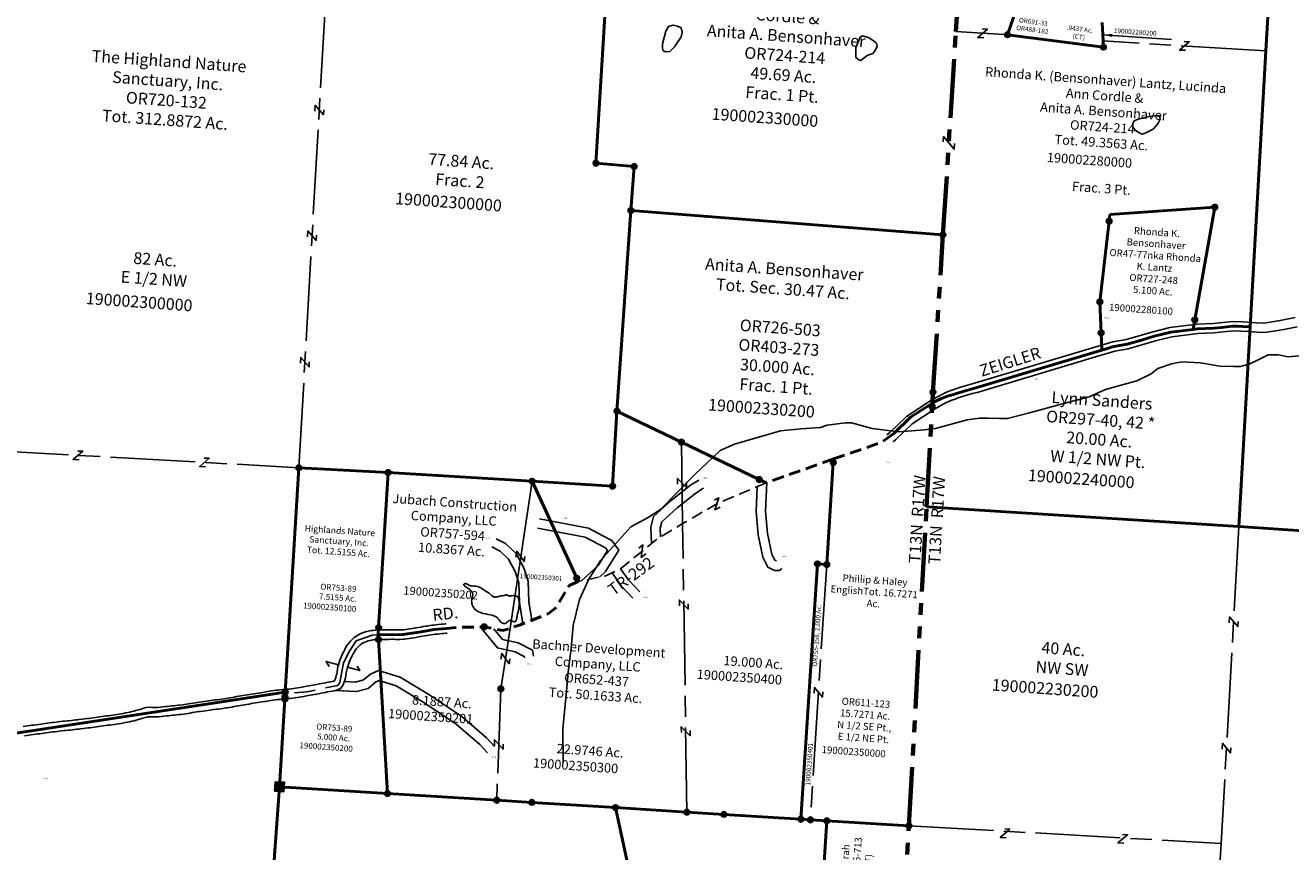
# Model space of a CAD drawing. Units: feet. Extents: x 1964012 to 1998722, y 505440 to 541031.
# Drawn here: x 1977819 to 1983205, y 524442 to 527962 of the extents above; entities that cross this region are included whole.
import ezdxf

# ---------------------------------------------------------------- set-up
doc = ezdxf.new("R2010")
doc.units = ezdxf.units.FT
doc.header["$MEASUREMENT"] = 0
for name, pattern in [('ACAD_ISO08W100', [36, 24, -3, 6, -3]), ('DASHED2', [0.375, 0.25, -0.125]), ('PHANTOM2', [1.25, 0.625, -0.125, 0.125, -0.125, 0.125, -0.125])]:
    doc.linetypes.add(name, pattern=pattern)
doc.layers.add('ADDRESS', color=6, linetype='Continuous', plot=False)
doc.layers.add('ROAD PRIVATE', color=30, linetype='Continuous', plot=False)
for name, color, linetype in [('MONUMENT IRON PIN', 7, 'Continuous'), ('MONUMENT STONE', 7, 'Continuous'), ('OWNER', 7, 'Continuous'), ('PARCEL NUMBER', 211, 'Continuous'), ('ROAD', 7, 'Continuous'), ('ROAD NAME and NUMBER', 80, 'Continuous'), ('TIE-IN', 7, 'Continuous'), ('TOWNSHIP and RANGE', 4, 'Continuous'), ('TRACT LINE', 5, 'ACAD_ISO08W100'), ('WATER POND & LAKE', 4, 'Continuous'), ('WATER STREAM & RIVER', 4, 'Continuous')]:
    doc.layers.add(name, color=color, linetype=linetype)
doc.layers.add('MONUMENT IRON PIN HATCH', color=7, linetype='Continuous', true_color=0xffffff)
doc.layers.add('MONUMENT STONE HATCH', color=7, linetype='Continuous', true_color=0xffffff)
doc.layers.add('PROPERTY LINE', color=1, linetype='Continuous', lineweight=50)
doc.layers.add('SECTION LINE', color=3, linetype='PHANTOM2', lineweight=70)
doc.styles.add('BOLD', font='romand.shx', dxfattribs={"height": 50})
doc.styles.get("Standard").update_dxf_attribs({"font": 'romans.shx', "height": 40})
doc.dimstyles.new('STANDARD$7', dxfattribs={"dimtxt": 40, "dimasz": 40, "dimexe": 0.18, "dimexo": 0.0625, "dimgap": 0.09, "dimtad": 0, "dimdec": 0, "dimlfac": 400, "dimzin": 0, "dimdsep": 46, "dimtxsty": 'Standard', "dimcen": 0.09, "dimse1": 1, "dimse2": 1, "dimsd1": 1, "dimsd2": 1, "dimadec": 0, "dimazin": 0, "dimtfac": 1, "dimtdec": 0, "dimtix": 1, "dimtofl": 0, "dimtmove": 0, "dimatfit": 3, "dimfxl": 1, "dimtolj": 1, "dimtzin": 0, "dimarcsym": 0})

# ---------------------------------------------------------------- blocks, each defined once
blk = doc.blocks.new('A$C76C71EF7')
at = {"layer": 'MONUMENT STONE HATCH', "ltscale": 400}
blk.add_hatch(color=256, dxfattribs=at).paths.add_polyline_path([(-18.6, 21.3), (21.3, 18.6), (18.6, -21.3), (-21.3, -18.6)])
at = {"layer": 'MONUMENT STONE', "ltscale": 400}
blk.add_lwpolyline([(-18.6, 21.3), (21.3, 18.6), (18.6, -21.3), (-21.3, -18.6)], close=True, dxfattribs=at)
blk.add_point((0, 0), dxfattribs=at)

msp = doc.modelspace()

# ---------------------------------------------------------------- hatches: boundary and pattern name
at = {"layer": 'MONUMENT IRON PIN HATCH', "ltscale": 400}
h = msp.add_hatch(color=256, dxfattribs=at)
h.dxf.hatch_style = 1
edge = h.paths.add_edge_path()
edge.add_arc((1982000.1, 527921.4), 12, 0, 360)
h = msp.add_hatch(color=256, dxfattribs=at)
h.dxf.hatch_style = 1
edge = h.paths.add_edge_path()
edge.add_arc((1982408.2, 527869), 12, 0, 360)
h = msp.add_hatch(color=256, dxfattribs=at)
h.dxf.hatch_style = 1
edge = h.paths.add_edge_path()
edge.add_arc((1980247.9, 527374.4), 12, 0, 360)
h = msp.add_hatch(color=256, dxfattribs=at)
h.dxf.hatch_style = 1
edge = h.paths.add_edge_path()
edge.add_arc((1980410.4, 527360.9), 12, 0, 360)
h = msp.add_hatch(color=256, dxfattribs=at)
h.dxf.hatch_style = 1
edge = h.paths.add_edge_path()
edge.add_arc((1980396.5, 527172.9), 12, 0, 360)
h = msp.add_hatch(color=256, dxfattribs=at)
h.dxf.hatch_style = 1
edge = h.paths.add_edge_path()
edge.add_arc((1982882.5, 527186.8), 12, 0, 360)
h = msp.add_hatch(color=256, dxfattribs=at)
h.dxf.hatch_style = 1
edge = h.paths.add_edge_path()
edge.add_arc((1982432.5, 527127.6), 12, 0, 360)
h = msp.add_hatch(color=256, dxfattribs=at)
h.dxf.hatch_style = 1
edge = h.paths.add_edge_path()
edge.add_arc((1981725.2, 527068.7), 12, 0, 360)
h = msp.add_hatch(color=256, dxfattribs=at)
h.dxf.hatch_style = 1
edge = h.paths.add_edge_path()
edge.add_arc((1982393.2, 526784.1), 12, 0, 360)
h = msp.add_hatch(color=256, dxfattribs=at)
h.dxf.hatch_style = 1
edge = h.paths.add_edge_path()
edge.add_arc((1982797.1, 526706.8), 12, 0, 360)
h = msp.add_hatch(color=256, dxfattribs=at)
h.dxf.hatch_style = 1
edge = h.paths.add_edge_path()
edge.add_arc((1982398.5, 526651.5), 12, 0, 360)
h = msp.add_hatch(color=256, dxfattribs=at)
h.dxf.hatch_style = 1
edge = h.paths.add_edge_path()
edge.add_arc((1981682.7, 526398.8), 12, 0, 360)
h = msp.add_hatch(color=256, dxfattribs=at)
h.dxf.hatch_style = 1
edge = h.paths.add_edge_path()
edge.add_arc((1980337.3, 526317.9), 12, 0, 360)
h = msp.add_hatch(color=256, dxfattribs=at)
h.dxf.hatch_style = 1
edge = h.paths.add_edge_path()
edge.add_arc((1981678.9, 526338), 12, 0, 360)
h = msp.add_hatch(color=256, dxfattribs=at)
h.dxf.hatch_style = 1
edge = h.paths.add_edge_path()
edge.add_arc((1980611.7, 526186.2), 12, 0, 360)
h = msp.add_hatch(color=256, dxfattribs=at)
h.dxf.hatch_style = 1
edge = h.paths.add_edge_path()
edge.add_arc((1978983, 526077.7), 12, 0, 360)
h = msp.add_hatch(color=256, dxfattribs=at)
h.dxf.hatch_style = 1
edge = h.paths.add_edge_path()
edge.add_arc((1981258.3, 526100), 12, 0, 360)
h = msp.add_hatch(color=256, dxfattribs=at)
h.dxf.hatch_style = 1
edge = h.paths.add_edge_path()
edge.add_arc((1979363, 526057.1), 12, 0, 360)
h = msp.add_hatch(color=256, dxfattribs=at)
h.dxf.hatch_style = 1
edge = h.paths.add_edge_path()
edge.add_arc((1979975.7, 526019.9), 12, 0, 360)
h = msp.add_hatch(color=256, dxfattribs=at)
h.dxf.hatch_style = 1
edge = h.paths.add_edge_path()
edge.add_arc((1980942.9, 526027.3), 12, 0, 360)
h = msp.add_hatch(color=256, dxfattribs=at)
h.dxf.hatch_style = 1
edge = h.paths.add_edge_path()
edge.add_arc((1980319, 525999.1), 12, 0, 360)
h = msp.add_hatch(color=256, dxfattribs=at)
h.dxf.hatch_style = 1
edge = h.paths.add_edge_path()
edge.add_arc((1981190.5, 525667.7), 12, 0, 360)
h = msp.add_hatch(color=256, dxfattribs=at)
h.dxf.hatch_style = 1
edge = h.paths.add_edge_path()
edge.add_arc((1981230.4, 525665.2), 12, 0, 360)
h = msp.add_hatch(color=256, dxfattribs=at)
h.dxf.hatch_style = 1
edge = h.paths.add_edge_path()
edge.add_arc((1980166, 525606.7), 12, 0, 360)
h = msp.add_hatch(color=256, dxfattribs=at)
h.dxf.hatch_style = 1
edge = h.paths.add_edge_path()
edge.add_arc((1979322.8, 525396.5), 12, 0, 360)
h = msp.add_hatch(color=256, dxfattribs=at)
h.dxf.hatch_style = 1
edge = h.paths.add_edge_path()
edge.add_arc((1979772.5, 525399.8), 12, 0, 360)
h = msp.add_hatch(color=256, dxfattribs=at)
h.dxf.hatch_style = 1
edge = h.paths.add_edge_path()
edge.add_arc((1979322.1, 525346.6), 12, 0, 360)
h = msp.add_hatch(color=256, dxfattribs=at)
h.dxf.hatch_style = 1
edge = h.paths.add_edge_path()
edge.add_arc((1978925.1, 525121.8), 12, 0, 360)
h = msp.add_hatch(color=256, dxfattribs=at)
h.dxf.hatch_style = 1
edge = h.paths.add_edge_path()
edge.add_arc((1979843.3, 525136.2), 12, 0, 360)
h = msp.add_hatch(color=256, dxfattribs=at)
h.dxf.hatch_style = 1
edge = h.paths.add_edge_path()
edge.add_arc((1978923.4, 525092.6), 12, 0, 360)
h = msp.add_hatch(color=256, dxfattribs=at)
h.dxf.hatch_style = 1
edge = h.paths.add_edge_path()
edge.add_arc((1978923.8, 525100), 12, 0, 360)
h = msp.add_hatch(color=256, dxfattribs=at)
h.dxf.hatch_style = 1
edge = h.paths.add_edge_path()
edge.add_arc((1979360.2, 524690.7), 12, 0, 360)
h = msp.add_hatch(color=256, dxfattribs=at)
h.dxf.hatch_style = 1
edge = h.paths.add_edge_path()
edge.add_arc((1979825.4, 524661.7), 12, 0, 360)
h = msp.add_hatch(color=256, dxfattribs=at)
h.dxf.hatch_style = 1
edge = h.paths.add_edge_path()
edge.add_arc((1979974.8, 524652.4), 12, 0, 360)
h = msp.add_hatch(color=256, dxfattribs=at)
h.dxf.hatch_style = 1
edge = h.paths.add_edge_path()
edge.add_arc((1980330.9, 524630.2), 12, 0, 360)
h = msp.add_hatch(color=256, dxfattribs=at)
h.dxf.hatch_style = 1
edge = h.paths.add_edge_path()
edge.add_arc((1980635.1, 524611.2), 12, 0, 360)
h = msp.add_hatch(color=256, dxfattribs=at)
h.dxf.hatch_style = 1
edge = h.paths.add_edge_path()
edge.add_arc((1980792.2, 524601.4), 12, 0, 360)
h = msp.add_hatch(color=256, dxfattribs=at)
h.dxf.hatch_style = 1
edge = h.paths.add_edge_path()
edge.add_arc((1981120.7, 524580.9), 12, 0, 360)
h = msp.add_hatch(color=256, dxfattribs=at)
h.dxf.hatch_style = 1
edge = h.paths.add_edge_path()
edge.add_arc((1981160.6, 524578.4), 12, 0, 360)
h = msp.add_hatch(color=256, dxfattribs=at)
h.dxf.hatch_style = 1
edge = h.paths.add_edge_path()
edge.add_arc((1981230.2, 524574.1), 12, 0, 360)
h = msp.add_hatch(color=256, dxfattribs=at)
h.dxf.hatch_style = 1
edge = h.paths.add_edge_path()
edge.add_arc((1981580.3, 524552.5), 12, 0, 360)

# ---------------------------------------------------------------- linework, layer by layer
at = {"layer": 'MONUMENT IRON PIN', "ltscale": 400}
for centre in [(1982000.1, 527921.4), (1982408.2, 527869), (1980247.9, 527374.4), (1980410.4, 527360.9), (1980396.5, 527172.9), (1982882.5, 527186.8), (1982432.5, 527127.6), (1981725.2, 527068.7), (1982393.2, 526784.1), (1982797.1, 526706.8), (1982398.5, 526651.5), (1981682.7, 526398.8), (1980337.3, 526317.9), (1981678.9, 526338), (1980611.7, 526186.2), (1978983, 526077.7), (1981258.3, 526100), (1979363, 526057.1), (1979975.7, 526019.9), (1980942.9, 526027.3), (1980319, 525999.1), (1981190.5, 525667.7), (1981230.4, 525665.2), (1980166, 525606.7), (1979322.8, 525396.5), (1979772.5, 525399.8), (1979322.1, 525346.6), (1978925.1, 525121.8), (1979843.3, 525136.2), (1978923.4, 525092.6), (1978923.8, 525100), (1979360.2, 524690.7), (1979825.4, 524661.7), (1979974.8, 524652.4), (1980330.9, 524630.2), (1980635.1, 524611.2), (1980792.2, 524601.4), (1981120.7, 524580.9), (1981160.6, 524578.4), (1981230.2, 524574.1), (1981580.3, 524552.5)]:
    msp.add_circle(centre, 12, dxfattribs=at)
at = {"layer": 'PARCEL NUMBER'}
msp.add_line((1979975.7, 526019.9), (1979882, 525394.1), dxfattribs=at)
msp.add_lwpolyline([(1979945, 525699.2), (1979941.8, 525677.7), (1979910.5, 525721.7), (1979906.8, 525696.8)], dxfattribs=at)
at = {"layer": 'PROPERTY LINE'}
for p, q in [((1980247.9, 527374.4), (1980326.9, 528681.2)), ((1983140.7, 528505.9), (1983099.1, 527852.4)), ((1982035.1, 528024.9), (1982000.1, 527921.4)), ((1982408.2, 527869), (1982402.5, 527973.7)), ((1982000.1, 527921.4), (1982408.2, 527869)), ((1983099.1, 527852.4), (1983033, 526677.4)), ((1980410.4, 527360.9), (1980247.9, 527374.4)), ((1980396.5, 527172.9), (1980410.4, 527360.9)), ((1980337.3, 526317.9), (1980396.5, 527172.9)), ((1980396.5, 527172.9), (1981725.2, 527068.7)), ((1982435.7, 527155.6), (1982882.5, 527186.8)), ((1982882.5, 527186.8), (1982797.1, 526706.8)), ((1982393.2, 526784.1), (1982432.5, 527127.6)), ((1982432.5, 527127.6), (1982435.7, 527155.6)), ((1982398.5, 526651.5), (1982393.2, 526784.1)), ((1982797.1, 526706.8), (1982789.9, 526666.6)), ((1983033, 526677.4), (1982985.2, 525827.8)), ((1982401.4, 526578.8), (1982398.5, 526651.5)), ((1980319, 525999.1), (1980337.3, 526317.9)), ((1980337.3, 526317.9), (1980611.7, 526186.2)), ((1980611.7, 526186.2), (1980942.9, 526027.3)), ((1981258.3, 526100), (1981248.2, 525942.7)), ((1981259.3, 526115), (1981258.3, 526100)), ((1978983, 526077.7), (1978925.1, 525121.8)), ((1978983, 526077.7), (1979363, 526057.1)), ((1979363, 526057.1), (1979322.8, 525396.5)), ((1979363, 526057.1), (1979975.7, 526019.9)), ((1979975.7, 526019.9), (1980319, 525999.1)), ((1980942.9, 526027.3), (1980972.2, 526013.3)), ((1981248.2, 525942.7), (1981230.4, 525665.2)), ((1982985.2, 525827.8), (1981655, 525911.7)), ((1984336.3, 525732.7), (1982985.2, 525827.8)), ((1981190.5, 525667.7), (1981120.7, 524580.9)), ((1981230.4, 525665.2), (1981190.5, 525667.7)), ((1979322.8, 525396.5), (1979321, 525366.6)), ((1979321, 525366.6), (1979322.1, 525346.6)), ((1979322.1, 525346.6), (1979360.2, 524690.7)), ((1977659.5, 524928.5), (1978925.1, 525121.8)), ((1978923.8, 525100), (1978924.7, 525115)), ((1978924.7, 525115), (1978925.1, 525121.8)), ((1978923.4, 525092.6), (1978901, 524719.4)), ((1978923.8, 525100), (1978923.4, 525092.6)), ((1978901, 524719.4), (1978849.6, 524015)), ((1978901, 524719.4), (1979360.2, 524690.7)), ((1979360.2, 524690.7), (1979825.4, 524661.7)), ((1979825.4, 524661.7), (1979974.8, 524652.4)), ((1979974.8, 524652.4), (1980236.7, 524636)), ((1980236.7, 524636), (1980330.9, 524630.2)), ((1980330.9, 524630.2), (1980442.7, 524110.8)), ((1980330.9, 524630.2), (1980635.1, 524611.2)), ((1980635.1, 524611.2), (1980792.2, 524601.4)), ((1980792.2, 524601.4), (1981120.7, 524580.9)), ((1981160.6, 524578.4), (1981230.2, 524574.1)), ((1981230.2, 524574.1), (1981200, 524073.2)), ((1981230.2, 524574.1), (1981580.3, 524552.5))]:
    msp.add_line(p, q, dxfattribs=at)
at = {"layer": 'PROPERTY LINE', "ltscale": 400}
for p, q in [((1979975.7, 526019.9), (1980166, 525606.7)), ((1980166, 525606.7), (1980172.3, 525593)), ((1981120.7, 524580.9), (1981160.6, 524578.4))]:
    msp.add_line(p, q, dxfattribs=at)
at = {"layer": 'PROPERTY LINE'}
for points in [[(1982401.4, 526578.8), (1982452.2, 526594), (1982509.1, 526604), (1982570.9, 526620.9), (1982624.6, 526637.4), (1982695.2, 526654.5), (1982789.9, 526666.6), (1982809, 526669.1), (1982877.7, 526672), (1982910.8, 526674.8), (1982958.6, 526680.1), (1982978.6, 526680.3), (1983000.9, 526679.4), (1983031.6, 526677.6), (1983033, 526677.4)], [(1981679.9, 526353), (1981684.8, 526356.2), (1981703.7, 526365.2), (1981719, 526372.6), (1981733.3, 526378.2), (1981744.9, 526382.1), (1981755, 526385.2), (1981769.6, 526388.9), (1981782.8, 526393.6), (1981797.3, 526398.4), (1981825.9, 526407.1), (1981844.7, 526412.4), (1981865.1, 526417.8), (1982367.3, 526568.5), (1982401.4, 526578.8)], [(1981491.1, 526205.1), (1981516.2, 526223.9), (1981587.3, 526292.3), (1981679.9, 526353)]]:
    msp.add_lwpolyline(points, dxfattribs=at)
at = {"layer": 'PROPERTY LINE', "linetype": 'DASHED2', "ltscale": 200, "flags": 128}
for points in [[(1981259.3, 526115), (1981405.6, 526165.6), (1981466, 526186.2), (1981491.1, 526205.1)], [(1981259.3, 526115), (1980972.2, 526013.3)], [(1980172.3, 525593), (1980134.5, 525576.2), (1980077.6, 525481.1), (1980045.4, 525456.8), (1979926.2, 525408.7), (1979882, 525394.1), (1979851.1, 525383.9), (1979772.5, 525399.8), (1979663.8, 525398.3), (1979612.3, 525393.5)]]:
    msp.add_lwpolyline(points, dxfattribs=at)
at = {"layer": 'PROPERTY LINE', "ltscale": 400}
for points in [[(1979494.9, 525377.4), (1979559.7, 525388.5), (1979612.3, 525393.5)], [(1979321, 525366.6), (1979426.1, 525367.1), (1979494.9, 525377.4)]]:
    msp.add_lwpolyline(points, dxfattribs=at)
at = {"layer": 'ROAD', "flags": 128}
for points in [[(1981486.3, 526218), (1981497.8, 526226.7), (1981569.4, 526295.6), (1981668.8, 526361), (1981693.4, 526375.3), (1981707.3, 526383), (1981723.2, 526391.1), (1981737.1, 526397.4), (1981747.5, 526401.8), (1981762.6, 526407.7), (1981776.3, 526412.6), (1981791.2, 526417.5), (1981820.3, 526426.3), (1981839.4, 526431.7), (1981859.7, 526437.1), (1982361.7, 526587.7), (1982447.6, 526613.5), (1982504.8, 526623.5), (1982619.3, 526656.7), (1982691.6, 526674.2), (1982807.3, 526689), (1982876.4, 526692), (1982957.3, 526700.1), (1983001.8, 526699.3), (1983079.3, 526693.2), (1983100.6, 526694.5), (1983161.2, 526704), (1983224.6, 526716.7)], [(1981512.7, 526187.8), (1981523.8, 526196.2), (1981594.4, 526264.2), (1981689.8, 526327), (1981713.1, 526340.5), (1981726, 526347.6), (1981740.5, 526355), (1981753.2, 526360.8), (1981762.5, 526364.7), (1981776.6, 526370.2), (1981789.3, 526374.7), (1981803.3, 526379.4), (1981831.4, 526387.9), (1981850, 526393.1), (1981870.6, 526398.6), (1982374.7, 526549.9), (1982456.8, 526574.5), (1982513.5, 526584.4), (1982629.9, 526618.1), (1982698.8, 526634.8), (1982810.7, 526649.2), (1982878.9, 526652), (1982959.8, 526660.1), (1983029.6, 526657.7), (1983079, 526653.2), (1983104.6, 526654.7), (1983168.5, 526664.7), (1983232.9, 526677.6)]]:
    msp.add_lwpolyline(points, dxfattribs=at)
at = {"layer": 'ROAD', "linetype": 'DASHED2', "ltscale": 200, "flags": 128}
msp.add_lwpolyline([(1980972.2, 526013.3), (1980861.6, 525966.1), (1980766.8, 525925.7), (1980681.6, 525877), (1980632.7, 525849.1), (1980616.9, 525839.6), (1980511.2, 525776.4), (1980352, 525647.6), (1980296.1, 525620.3), (1980290.4, 525617.5), (1980172.3, 525593)], dxfattribs=at)
at = {"layer": 'ROAD', "ltscale": 200, "flags": 128}
for points in [[(1977809.4, 524975.1), (1977818.7, 524976.5), (1977828, 524977.9), (1977837.3, 524979.3), (1977846.6, 524980.7), (1977855.9, 524982), (1977865.3, 524983.4), (1977874.6, 524984.7), (1977884, 524985.9), (1977893.3, 524987.2), (1977902.7, 524988.4), (1977912, 524989.6), (1977921.4, 524990.8), (1977930.8, 524992), (1977940.1, 524993.1), (1977949.5, 524994.2), (1977958.9, 524995.3), (1977968.2, 524996.4), (1977980.1, 524997.7), (1977987, 524998.4), (1977996.3, 524999.4), (1978005.7, 525000.4), (1978015, 525001.4), (1978024.3, 525002.4), (1978033.5, 525003.4), (1978042.8, 525004.5), (1978048.3, 525005.1), (1978061.3, 525006.7), (1978070.5, 525007.8), (1978079.7, 525009), (1978089, 525010.2), (1978098.2, 525011.5), (1978107.5, 525012.7), (1978116.8, 525014), (1978126.1, 525015.3), (1978135.4, 525016.5), (1978144.9, 525017.8), (1978154, 525019.1), (1978163.3, 525020.4), (1978172.5, 525021.7), (1978181.8, 525023), (1978191, 525024.3), (1978200.2, 525025.6), (1978209.3, 525027), (1978218.4, 525028.5), (1978226, 525029.8), (1978236.6, 525031.6), (1978245.6, 525033.3), (1978254.5, 525035.1), (1978263.4, 525037), (1978272.3, 525039), (1978281.1, 525041.2), (1978289.8, 525043.5), (1978298.4, 525046), (1978307.1, 525048.6), (1978311.7, 525050.1), (1978325.9, 525054.6), (1978333.2, 525056.2), (1978349, 525057.5), (1978359.6, 525057.2), (1978371.1, 525056.8), (1978377.3, 525056.8), (1978385.9, 525057.2), (1978394.7, 525058), (1978403.7, 525059), (1978416.8, 525060.5), (1978422.4, 525061.1), (1978431.8, 525062.2), (1978441.2, 525063.1), (1978450.5, 525064.1), (1978459.7, 525065), (1978468.9, 525066.1), (1978474.6, 525066.8), (1978487.1, 525068.4), (1978496.2, 525069.7), (1978505.3, 525071.1), (1978514.5, 525072.6), (1978523.7, 525074.1), (1978533, 525075.6), (1978542.3, 525077), (1978551.7, 525078.5), (1978559.3, 525079.6), (1978570.5, 525081.3), (1978579.9, 525082.5), (1978589.3, 525083.8), (1978598.7, 525085), (1978608, 525086.1), (1978617.3, 525087.3), (1978626.6, 525088.5), (1978635.8, 525089.7), (1978645, 525090.9), (1978654.2, 525092.2), (1978666.2, 525094), (1978672.4, 525094.9), (1978681.6, 525096.4), (1978690.7, 525098), (1978699.9, 525099.5), (1978709.1, 525101.2), (1978718.3, 525102.8), (1978727.5, 525104.5), (1978736.8, 525106.1), (1978746.1, 525107.7), (1978753.4, 525109), (1978764.8, 525110.9), (1978774.1, 525112.4), (1978783.5, 525113.8), (1978792.8, 525115.3), (1978802, 525116.7), (1978811.3, 525118.1), (1978820.5, 525119.6), (1978829.8, 525121), (1978837.5, 525122.2), (1978848.2, 525124), (1978857.5, 525125.5), (1978866.9, 525127), (1978876.4, 525128.4), (1978885.9, 525129.8), (1978895.5, 525131), (1978902.2, 525131.7), (1978914.8, 525132.9), (1978924.3, 525133.7), (1978933.6, 525134.4), (1978942.8, 525135.2), (1978951.7, 525136.1), (1978961.3, 525137.2), (1978969.3, 525138.4), (1978978.3, 525139.9), (1978987.3, 525141.6), (1978996.5, 525143.3), (1979002.3, 525144.4), (1979015.1, 525146.8), (1979024.4, 525148.4), (1979033.7, 525150), (1979042.9, 525151.6), (1979052.1, 525153.2), (1979064.9, 525155.6), (1979070.3, 525156.6), (1979079.5, 525158.4), (1979088.7, 525160.2), (1979098, 525162), (1979107.4, 525163.8), (1979119.8, 525166), (1979125.6, 525167), (1979131.4, 525168.2), (1979135, 525169.8), (1979135.5, 525170.4), (1979136.4, 525172.5), (1979140.4, 525184.1), (1979142.4, 525191.9), (1979144.2, 525200.5), (1979145.6, 525208.9), (1979147.1, 525218.4), (1979149.5, 525231.1), (1979151.4, 525238.6), (1979154.4, 525248.5), (1979157.8, 525258.1), (1979161.5, 525267.4), (1979164.8, 525275.1), (1979169.5, 525285.7), (1979173.9, 525294.8), (1979178.6, 525304), (1979183.8, 525313), (1979189.4, 525321.9), (1979195.7, 525330.6), (1979202.5, 525338.9), (1979210.1, 525346.7), (1979216.7, 525352.6), (1979227.5, 525360.5), (1979237.1, 525366.3), (1979246.8, 525371.1), (1979253.4, 525373.9), (1979267.2, 525378.5), (1979277.6, 525381.2), (1979291.7, 525383.8), (1979297.9, 525384.7), (1979308.1, 525385.8), (1979320.1, 525386.6), (1979328.3, 525386.8), (1979338, 525386.8), (1979345.5, 525386.7), (1979356.5, 525386.7), (1979365.9, 525386.8), (1979375.3, 525386.9), (1979386.6, 525386.9), (1979394.5, 525386.8), (1979403.8, 525386.7), (1979412.7, 525386.7), (1979425, 525387.1), (1979429.9, 525387.4), (1979438.6, 525388.3), (1979447.3, 525389.6), (1979456.2, 525391), (1979465.2, 525392.6), (1979474.4, 525394.4), (1979480.1, 525395.4), (1979493.1, 525397.7), (1979502.5, 525399.3), (1979511.9, 525400.9), (1979521.3, 525402.3), (1979528.8, 525403.5), (1979540, 525405.2), (1979549.4, 525406.5), (1979558.9, 525407.8), (1979568.3, 525409), (1979577.8, 525410.1), (1979588.9, 525411.3), (1979596.8, 525412.1), (1979606.3, 525413), (1979610.4, 525413.4)], [(1979614.1, 525373.6), (1979609.9, 525373.2), (1979600.7, 525372.3), (1979593.1, 525371.6), (1979582.4, 525370.4), (1979573.2, 525369.3), (1979564.1, 525368.1), (1979554.9, 525366.9), (1979545.7, 525365.6), (1979534.8, 525363.9), (1979527.4, 525362.8), (1979518.2, 525361.4), (1979509.1, 525359.9), (1979500, 525358.3), (1979487.3, 525356.1), (1979481.7, 525355), (1979472.4, 525353.3), (1979462.9, 525351.6), (1979453.3, 525350), (1979443.4, 525348.6), (1979433.5, 525347.6), (1979427.1, 525347.1), (1979413.3, 525346.7), (1979403.4, 525346.7), (1979393.9, 525346.8), (1979386.3, 525346.9), (1979375.5, 525346.9), (1979366.2, 525346.8), (1979356.8, 525346.7), (1979345.4, 525346.7), (1979337.8, 525346.8), (1979328.7, 525346.8), (1979321.8, 525346.6), (1979311.5, 525346), (1979303, 525345), (1979298.3, 525344.3), (1979286.2, 525342.1), (1979278.5, 525340.1), (1979267.6, 525336.5), (1979263.5, 525334.7), (1979256.3, 525331.2), (1979249.7, 525327.2), (1979242, 525321.5), (1979237.8, 525317.8), (1979232.4, 525312.2), (1979227.3, 525306.1), (1979222.6, 525299.5), (1979218, 525292.4), (1979213.8, 525284.9), (1979209.7, 525277), (1979205.8, 525268.9), (1979201.5, 525259.2), (1979198.5, 525252.2), (1979195.2, 525244), (1979192.4, 525236), (1979189.9, 525228), (1979188.6, 525222.5), (1979186.5, 525211.5), (1979185.1, 525202.4), (1979183.5, 525193.1), (1979181.4, 525182.8), (1979178.7, 525172.5), (1979173.7, 525158), (1979170.3, 525150.3), (1979160.9, 525137.5), (1979143.7, 525129.9), (1979133.1, 525127.7), (1979126.7, 525126.6), (1979114.6, 525124.4), (1979105.6, 525122.7), (1979096.4, 525120.9), (1979087.2, 525119.1), (1979077.8, 525117.3), (1979072.2, 525116.2), (1979059.1, 525113.9), (1979049.8, 525112.2), (1979040.5, 525110.6), (1979031.3, 525109), (1979022.2, 525107.4), (1979009.6, 525105.1), (1979003.9, 525104), (1978994.7, 525102.3), (1978985.2, 525100.5), (1978975.6, 525098.9), (1978966.7, 525097.6), (1978956.1, 525096.3), (1978946.4, 525095.3), (1978936.9, 525094.5), (1978927.5, 525093.8), (1978918.2, 525093), (1978906.2, 525091.9), (1978900.2, 525091.2), (1978891.2, 525090.1), (1978882.1, 525088.8), (1978873, 525087.5), (1978863.9, 525086), (1978854.6, 525084.5), (1978843.8, 525082.7), (1978836, 525081.5), (1978826.7, 525080), (1978817.4, 525078.6), (1978808.1, 525077.2), (1978798.9, 525075.7), (1978789.6, 525074.3), (1978780.4, 525072.9), (1978771.2, 525071.4), (1978760, 525069.5), (1978752.9, 525068.3), (1978743.7, 525066.7), (1978734.5, 525065.1), (1978725.3, 525063.4), (1978716, 525061.8), (1978706.8, 525060.1), (1978697.4, 525058.5), (1978688.1, 525057), (1978678.7, 525055.4), (1978672.2, 525054.4), (1978659.8, 525052.6), (1978650.4, 525051.3), (1978641, 525050), (1978631.7, 525048.8), (1978622.3, 525047.6), (1978613, 525046.5), (1978603.7, 525045.3), (1978594.5, 525044.1), (1978585.2, 525042.9), (1978576, 525041.6), (1978565.1, 525040.1), (1978557.7, 525039), (1978548.6, 525037.5), (1978539.3, 525036.1), (1978530.1, 525034.6), (1978520.8, 525033.1), (1978511.4, 525031.6), (1978502, 525030.2), (1978492.6, 525028.8), (1978479.6, 525027.1), (1978473.5, 525026.3), (1978464.1, 525025.3), (1978454.6, 525024.3), (1978445.3, 525023.3), (1978436, 525022.4), (1978426.8, 525021.4), (1978421.4, 525020.8), (1978408.2, 525019.2), (1978398.5, 525018.2), (1978388.6, 525017.3), (1978378.4, 525016.8), (1978370.4, 525016.8), (1978358.4, 525017.2), (1978350.1, 525017.4), (1978339.1, 525016.6), (1978336.3, 525015.9), (1978323.9, 525012), (1978319.2, 525010.5), (1978309.8, 525007.6), (1978300.4, 525004.9), (1978290.9, 525002.4), (1978281.5, 525000.1), (1978272.1, 524997.9), (1978262.6, 524995.9), (1978253.2, 524994.1), (1978243.7, 524992.3), (1978232.8, 524990.4), (1978224.9, 524989), (1978215.5, 524987.5), (1978206.1, 524986.1), (1978196.8, 524984.7), (1978187.4, 524983.3), (1978178.1, 524982), (1978168.7, 524980.7), (1978159.4, 524979.5), (1978150.3, 524978.2), (1978140.8, 524976.9), (1978131.5, 524975.6), (1978122.2, 524974.4), (1978112.9, 524973.1), (1978103.6, 524971.8), (1978094.2, 524970.6), (1978084.9, 524969.3), (1978075.5, 524968.1), (1978066.1, 524967), (1978053, 524965.4), (1978047.3, 524964.7), (1978038, 524963.7), (1978028.6, 524962.6), (1978019.2, 524961.6), (1978009.9, 524960.6), (1978000.6, 524959.7), (1977991.3, 524958.7), (1977984.4, 524957.9), (1977972.7, 524956.6), (1977963.4, 524955.6), (1977954.1, 524954.5), (1977944.9, 524953.4), (1977935.6, 524952.3), (1977926.4, 524951.1), (1977917.1, 524950), (1977907.8, 524948.8), (1977898.6, 524947.5), (1977889.3, 524946.3), (1977880.1, 524945), (1977870.9, 524943.8), (1977861.6, 524942.4), (1977852.4, 524941.1), (1977843.2, 524939.7), (1977833.9, 524938.3), (1977824.7, 524936.9), (1977815.4, 524935.5)]]:
    msp.add_lwpolyline(points, dxfattribs=at)
at = {"layer": 'ROAD PRIVATE', "ltscale": 40, "flags": 128}
for points in [[(1980484.3, 525754.6), (1980481.1, 525824.2), (1980492.2, 525869.3), (1980568.4, 525937.9), (1980649.9, 526002.6), (1980685.4, 526024.1)], [(1980523, 525783.4), (1980521.3, 525820.2), (1980528.1, 525847.8), (1980594.3, 525907.4), (1980672.8, 525969.7), (1980706.1, 525989.9)], [(1980934.2, 525997.1), (1980929.9, 525891.6), (1980938.6, 525791.3), (1980958.7, 525696.3), (1980979.8, 525653.7), (1981008.1, 525640.2), (1981029.5, 525640.4), (1981039.8, 525647.8)], [(1980975, 526014.3), (1980970, 525892.5), (1980978.2, 525797.2), (1980996.8, 525709.5), (1981009.5, 525683.9), (1981016.7, 525680.5)], [(1980186.7, 525596), (1980256.8, 525660.6), (1980296.6, 525725.3), (1980288.9, 525736), (1980258.1, 525752.3), (1980202.4, 525781.9), (1979999.7, 525820.8)], [(1980262.8, 525611.8), (1980288, 525635), (1980344.6, 525727), (1980315.9, 525767), (1980276.9, 525787.7), (1980215.8, 525820.1), (1980007.2, 525860.1)], [(1979974.7, 525428.3), (1979961.7, 525507.1), (1979959.1, 525594.6), (1979940.3, 525651.9), (1979908.2, 525712.9), (1979863.2, 525754.5), (1979823.6, 525775.4)], [(1979936.7, 525413), (1979921.8, 525503.2), (1979919.3, 525587.7), (1979903.3, 525636.2), (1979876, 525688.2), (1979839.9, 525721.6), (1979804.9, 525740)], [(1980316.6, 525629.8), (1980355.2, 525574.3), (1980405.5, 525522)], [(1980352.9, 525647.6), (1980386.2, 525599.7), (1980434.3, 525549.7)], [(1979754.8, 525399.5), (1979828.1, 525310.3), (1979903.6, 525294.2), (1979942.2, 525274), (1979943.3, 525268.1)], [(1979813.1, 525391.6), (1979850.1, 525346.5), (1979917.3, 525332.2), (1979977.9, 525300.5), (1979982.6, 525275.5)], [(1979139.7, 525129.1), (1979228.7, 525124.5), (1979277.8, 525138.1), (1979309.3, 525164), (1979325.3, 525171.1), (1979397.4, 525148.8), (1979515.2, 525078.2), (1979652.4, 524985.6), (1979753.7, 524899.3), (1979785.9, 524863.8)], [(1979176.8, 525167.2), (1979224.2, 525164.8), (1979259, 525174.4), (1979288.1, 525198.4), (1979322.8, 525213.8), (1979413.8, 525185.6), (1979536.7, 525112), (1979676.6, 525017.5), (1979781.6, 524928), (1979815.6, 524890.7)]]:
    msp.add_lwpolyline(points, dxfattribs=at)
at = {"layer": 'SECTION LINE', "ltscale": 400}
for p, q in [((1981780.1, 527934.7), (1981821.7, 528591.8)), ((1981725.2, 527068.7), (1981780.1, 527934.7)), ((1981682.7, 526398.8), (1981725.2, 527068.7)), ((1981678.9, 526338), (1981679.9, 526353)), ((1981679.9, 526353), (1981682.7, 526398.8)), ((1981655, 525911.7), (1981678.9, 526338)), ((1981580.3, 524552.5), (1981655, 525911.7)), ((1981521.8, 523532.3), (1981580.3, 524552.5))]:
    msp.add_line(p, q, dxfattribs=at)
at = {"layer": 'TIE-IN', "ltscale": 3}
for points in [[(1981898.5, 527908.6), (1981873.4, 527909.9), (1981914.2, 527945.2), (1981892.5, 527946.4)], [(1982757.6, 527855), (1982732.5, 527856.3), (1982773.3, 527891.7), (1982751.6, 527892.8)], [(1979051.2, 527596.3), (1979052.5, 527621.4), (1979087.8, 527580.6), (1979089, 527602.3)], [(1981725.9, 527465.8), (1981727.3, 527487.5), (1981772.8, 527433.8), (1981774.3, 527458.9)], [(1979020.6, 527061.2), (1979021.9, 527086.3), (1979057.2, 527045.5), (1979058.4, 527067.2)], [(1979027.5, 526528.3), (1979026.4, 526506.6), (1978991.1, 526547.4), (1978989.8, 526522.3)], [(1978047.5, 526110.9), (1978022.3, 526112.2), (1978063.2, 526147.6), (1978041.5, 526148.7)], [(1978586.1, 526081), (1978561, 526082.3), (1978601.8, 526117.7), (1978580.1, 526118.8)], [(1980633, 526015.5), (1980633.3, 525993.7), (1980595.3, 526032.1), (1980595.7, 526007)], [(1980752.1, 525938.9), (1980771.4, 525948.9), (1980754.1, 525897.8), (1980776.4, 525909.4)], [(1980430.6, 525735.3), (1980447.5, 525748.9), (1980440.7, 525695.3), (1980460.3, 525711.2)], [(1980640.6, 525497.3), (1980641, 525475.5), (1980603, 525513.9), (1980603.4, 525488.8)], [(1982943.4, 525417.2), (1982944.9, 525442.3), (1982979.9, 525401.2), (1982981.2, 525422.9)], [(1979881.4, 525264.2), (1979878.2, 525242.7), (1979847, 525286.7), (1979843.3, 525261.9)], [(1979151.4, 525238.6), (1979099.3, 525253), (1979112.2, 525231.3)], [(1979230.9, 525232.3), (1979242, 525213.6), (1979189.9, 525228)], [(1981214.3, 525122.9), (1981213, 525101.2), (1981178, 525142.3), (1981176.5, 525117.2)], [(1980648.6, 524958.3), (1980649, 524936.5), (1980611, 524974.9), (1980611.4, 524949.8)], [(1979853.1, 524900.5), (1979852.3, 524878.8), (1979816.4, 524919.1), (1979815.4, 524894)], [(1982950.9, 524885.1), (1982949.6, 524863.4), (1982914.6, 524904.5), (1982913.1, 524879.4)], [(1981994, 524502.1), (1981968.9, 524503.3), (1982009.7, 524538.7), (1981988, 524539.8)], [(1982489.1, 524516.2), (1982510.8, 524515), (1982470, 524479.7), (1982495.1, 524478.4)]]:
    msp.add_lwpolyline(points, dxfattribs=at)
at = {"layer": 'TRACT LINE', "ltscale": 15}
for p, q in [((1979127, 528594.3), (1978983, 526077.7)), ((1982007.5, 527920.5), (1981780.1, 527934.7)), ((1983099.1, 527852.4), (1982406.8, 527895.6)), ((1977642.7, 526152.1), (1978983, 526077.7)), ((1980616.9, 525839.6), (1980611.7, 526186.2)), ((1980635.1, 524611.2), (1980616.9, 525839.6)), ((1982985.2, 525827.8), (1982909.3, 524477.6)), ((1981230.4, 525665.2), (1981160.6, 524578.4)), ((1979882, 525394.1), (1979859.3, 525243.2)), ((1979859.3, 525243.2), (1979843.3, 525136.2)), ((1979843.3, 525136.2), (1979825.4, 524661.7)), ((1981580.3, 524552.5), (1982909.3, 524477.6)), ((1982909.3, 524477.6), (1982902.9, 524363.4))]:
    msp.add_line(p, q, dxfattribs=at)
at = {"layer": 'TRACT LINE', "ltscale": 15, "flags": 128}
msp.add_lwpolyline([(1979321, 525366.6), (1979295, 525364.1), (1979227.6, 525340.6), (1979198.9, 525297), (1979172.6, 525247.3), (1979158, 525163.4), (1979149.1, 525150.4), (1979017.3, 525123.7), (1978924.7, 525115)], dxfattribs=at)
at = {"layer": 'WATER POND & LAKE', "ltscale": 400}
for points in [[(1980530.7, 527882.5), (1980544.7, 527936.5), (1980556.7, 527956.5), (1980576.6, 527962.5), (1980594.7, 527958.5), (1980610.7, 527950.5), (1980614.7, 527932.5), (1980610.7, 527912.5), (1980582.7, 527870.5), (1980562.7, 527850.5), (1980544.7, 527848.5), (1980534.7, 527852.5), (1980530.7, 527864.4), (1980530.7, 527882.5)], [(1981354.8, 527867), (1981372.8, 527911.1), (1981382.8, 527917.1), (1981408.8, 527909.1), (1981428.8, 527895.1), (1981442.8, 527885.1), (1981444.9, 527873.1), (1981434.9, 527851.1), (1981426.9, 527841.1), (1981402.9, 527833.1), (1981374.9, 527811.1), (1981366.9, 527815.1), (1981354.9, 527825), (1981354.8, 527867)], [(1982533.3, 527527.9), (1982533.2, 527541.9), (1982537.3, 527553.9), (1982551.2, 527559.9), (1982603.2, 527573.9), (1982639.2, 527577.9), (1982647.2, 527576), (1982649.3, 527562), (1982639.3, 527541.9), (1982619.3, 527519.9), (1982589.3, 527503.9), (1982575.3, 527497.9), (1982563.3, 527501.9), (1982545.3, 527513.9), (1982533.3, 527527.9)]]:
    msp.add_lwpolyline(points, dxfattribs=at)
msp.add_lwpolyline([(1979799.5, 525450.7), (1979804.8, 525449.4), (1979810.1, 525447.9), (1979815.3, 525446.1), (1979820.2, 525443.9), (1979824.7, 525441.3), (1979826.8, 525439.8), (1979828.8, 525438.1), (1979830.7, 525436.1), (1979832.2, 525434.3), (1979835.3, 525430.1), (1979838.3, 525425.7), (1979841.6, 525421.6), (1979843.6, 525419.7), (1979845, 525418.7), (1979848.3, 525416.7), (1979850.9, 525415.6), (1979853.7, 525414.9), (1979856.5, 525414.5), (1979859.2, 525414.5), (1979861.9, 525414.9), (1979865.1, 525416.2), (1979866.6, 525417.2), (1979868.6, 525419), (1979870.5, 525421), (1979872.4, 525422.9), (1979875.3, 525425.1), (1979876.5, 525425.7), (1979878.9, 525426.4), (1979881.4, 525426.7), (1979884.1, 525426.5), (1979886.9, 525426.1), (1979891.7, 525424.7), (1979895.5, 525423.3), (1979898.2, 525422.3), (1979900.7, 525421.7), (1979903, 525421.6), (1979903.9, 525421.8), (1979904.9, 525422.2), (1979905.7, 525422.8), (1979906.5, 525423.6), (1979907.7, 525425.6), (1979908.7, 525428.1), (1979909.4, 525431), (1979911, 525439.1), (1979911.8, 525443.6), (1979912.9, 525449.3), (1979914.1, 525454.8), (1979915.3, 525459.9), (1979917.5, 525469.7), (1979919.3, 525479.2), (1979919.9, 525483.1), (1979920.6, 525489.2), (1979920.9, 525494.3), (1979921, 525499.6), (1979920.8, 525505), (1979920.4, 525510.4), (1979919.7, 525515), (1979918.3, 525521.2), (1979917.3, 525523.7), (1979916.1, 525526), (1979914.8, 525527.8), (1979912.6, 525529.7), (1979910.4, 525531), (1979907.9, 525532.1), (1979905.2, 525532.8), (1979902.5, 525533.3), (1979899.6, 525533.5), (1979897.6, 525533.4), (1979891.4, 525532.6), (1979886.1, 525531.6), (1979883.6, 525531.3), (1979881, 525531.3), (1979877.6, 525531.7), (1979875.9, 525532.2), (1979870.9, 525534.3), (1979868.4, 525535.2), (1979865.8, 525535.7), (1979864.5, 525535.7), (1979860.8, 525534.9), (1979857.5, 525533.8), (1979850.4, 525532.6), (1979845.2, 525532.1), (1979842.6, 525531.8), (1979829.9, 525528.4), (1979825.8, 525527.5), (1979822, 525527), (1979819.3, 525526.9), (1979816.6, 525527.1), (1979814.1, 525527.6), (1979812.8, 525528), (1979809.3, 525529.6), (1979807.1, 525531), (1979805, 525532.6), (1979801, 525536.2), (1979797.4, 525539.4), (1979792.7, 525543.1), (1979788.4, 525546.1), (1979784, 525548.9), (1979772.5, 525556.2), (1979766.4, 525560.5), (1979762.1, 525563.6), (1979757.6, 525566.4), (1979754.4, 525568.1), (1979748.1, 525570.8), (1979743.1, 525572.3), (1979737.8, 525573.3), (1979734.2, 525573.7), (1979727, 525573.9), (1979721.6, 525574), (1979716.3, 525574.4), (1979713.7, 525574.9), (1979711.2, 525575.5), (1979708, 525576.9), (1979706.5, 525577.7), (1979702.1, 525580.6), (1979699.8, 525582), (1979697.4, 525583.2), (1979694.8, 525583.9), (1979691.3, 525583.9), (1979688.9, 525583.3), (1979687.5, 525582.8), (1979686.2, 525582.1), (1979685.2, 525581.2), (1979684.5, 525579.9), (1979684.5, 525579.3), (1979684.9, 525578.3), (1979685.6, 525577.2), (1979686.7, 525576.2), (1979688.6, 525574.5), (1979693.9, 525570.4), (1979698.5, 525567.2), (1979702.9, 525564.4), (1979707.1, 525561.6), (1979711, 525558.7), (1979714.7, 525555.4), (1979717, 525552.9), (1979719.7, 525549.3), (1979721, 525547), (1979722.2, 525544.5), (1979723, 525542), (1979723.3, 525540.5), (1979723.4, 525536.9), (1979723.2, 525534.4), (1979722.6, 525531.8), (1979721.2, 525526.6), (1979719.9, 525521.8), (1979718.9, 525516), (1979718.6, 525510.7), (1979718.9, 525505.5), (1979719.8, 525499.9), (1979721, 525495), (1979722.9, 525490), (1979725.2, 525485.2), (1979728, 525480.6), (1979733.1, 525474.5), (1979735.1, 525472.7), (1979739.2, 525469.5), (1979743.7, 525466.7), (1979748.5, 525464.3), (1979753.4, 525462.2), (1979756.9, 525460.9), (1979763.4, 525458.8), (1979768.4, 525457.4), (1979778.6, 525455.1), (1979788.9, 525452.9), (1979799.5, 525450.7)], close=True, dxfattribs=at)
at = {"layer": 'WATER STREAM & RIVER', "ltscale": 400, "flags": 128}
msp.add_lwpolyline([(1980108.8, 524819.7), (1980106.7, 524965.7), (1980122.6, 525125.7), (1980129.8, 525206.8), (1980142.9, 525308.7), (1980150.5, 525405.8), (1980178.4, 525515.8), (1980214.3, 525597.9), (1980215.1, 525599.2), (1980258.2, 525667.9), (1980268.3, 525683.9), (1980396.2, 525826.1), (1980470.1, 525866.1), (1980522.1, 525900.2), (1980670.1, 526050.3), (1980722, 526098.3), (1980776, 526150.4), (1980838, 526178.4), (1981034, 526234.6), (1981120, 526242.7), (1981204, 526248.7), (1981232, 526258.7), (1981310, 526268.8), (1981336, 526268.8), (1981424, 526244.9), (1981536, 526230.9), (1981646.1, 526239), (1981694, 526245.1), (1981828.1, 526281.2), (1981880, 526289.2), (1981918.1, 526289.2), (1981966.1, 526287.3), (1982000.1, 526287.3), (1982094.1, 526311.4), (1982234.6, 526349.4), (1982348.1, 526380.1), (1982417.2, 526411.3), (1982478, 526427.7), (1982550, 526447.7), (1982612, 526477.8), (1982640, 526499.8), (1982698, 526519.8), (1982742, 526527.9), (1982822, 526523.9), (1982904.1, 526510), (1982962.1, 526508), (1982992.1, 526508), (1983032, 526520.1), (1983070, 526538.1), (1983110, 526558.2), (1983154.1, 526558.2), (1983194.1, 526550.2), (1983350.1, 526564.3)], dxfattribs=at)

# ---------------------------------------------------------------- block references
at = {"layer": 'MONUMENT STONE', "ltscale": 10}
msp.add_blockref('A$C76C71EF7', (1978901, 524719.4), dxfattribs=at)

# ---------------------------------------------------------------- texts
at = {"layer": 'ADDRESS'}
for s, p in [('31202', (1982412.7, 526713.9)), ('31145', (1982109.6, 526453.9)), ('30953', (1981482.5, 526098.5)), ('30802', (1980705.6, 526031.4)), ('30744', (1980106, 525860.7)), ('30684', (1979778.7, 525775.2)), ('30855', (1981042.9, 525698.2)), ('30759', (1980450.4, 525523.3)), ('30643', (1979954, 525240.8)), ('30551', (1979804.4, 524843.3)), ('30301', (1977894.1, 524752.4))]:
    msp.add_text(s, height=5, rotation=356, dxfattribs=at).set_placement(p)
at = {"layer": 'OWNER', "attachment_point": 5}
for s, insert, char_height, width, rotation in [('Rhonda K. (Bensonhaver) Lantz, Lucinda Ann Cordle &\\PAnita A. Bensonhaver\\POR724-214\\P49.69 Ac.\\PFrac. 1 Pt.', (1981054.3, 527868.2), 50, 1436.047, 356), ('OR691-33\\POR488-182', (1982107.5, 527957), 20, 219.346, 352.6907), ('.9437 Ac.\\P(CT)', (1982305.5, 527926.4), 20, 179.776, 352.6907), ('The Highland Nature Sanctuary, Inc.\\POR720-132\\PTot. 312.8872 Ac.', (1978421.6, 527677.6), 50, 896.698, 356), ('Rhonda K. (Bensonhaver) Lantz, Lucinda Ann Cordle &\\PAnita A. Bensonhaver\\POR724-214\\PTot. 49.3563 Ac.', (1982408.2, 527590.2), 40, 1076.944, 356), ('77.84 Ac.\\PFrac. 2', (1979671.1, 527334.7), 50, 669.9, 356), ('Frac. 3 Pt.', (1982399.2, 527262.6), 40, 1076.944, 356), ('Rhonda K. Bensonhaver\\POR47-77\\Pnka Rhonda K. Lantz\\POR727-248\\P5.100 Ac.', (1982627, 526952.2), 30, 395.94, 356), ('82 Ac.\\PE 1/2 NW', (1978368.4, 526916.7), 50, 669.9, 356), ('Anita A. Bensonhaver\\PTot. Sec. 30.47 Ac.\\P\\POR726-503\\POR403-273\\P30.000 Ac.\\PFrac. 1 Pt.', (1981032, 526666.7), 50, 999.557, 356), ('Lynn Sanders\\POR297-40, 42 *\\P20.00 Ac.\\PW 1/2 NW Pt.', (1982393, 526232.8), 50, 1159.344, 356), ('Jubach Construction Company, LLC\\POR757-594\\P10.8367 Ac.', (1979639.8, 525824.1), 40, 565.133, 356), ('Highlands Nature \\PSanctuary, Inc. \\PTot. 12.5155 Ac.', (1979154.4, 525761.2), 27, 448.431, 356), ('Phillip & Haley English\\PTot. 16.7271 Ac.', (1981432.1, 525545.2), 30, 414.269, 356), ('OR753-89\\P7.5155 Ac.', (1979149.9, 525542.2), 25, 264.386, 356), ('OR755-358, 1.000 Ac.', (1981190.9, 525362.5), 20, 750.573, 86), ('Bachner Development Company, LLC\\POR652-437\\PTot. 50.1633 Ac.', (1980252.7, 525203.1), 40, 669.9, 356), ('40 Ac.\\PNW SW', (1982234.4, 525257.6), 50, 669.9, 356), ('19.000 Ac.', (1980917.6, 525243), 40, 461.155, 356), ('8.1887 Ac.', (1979592, 525075.8), 40, 669.9, 356), ('OR611-123\\P15.7271 Ac.\\PN 1/2 SE Pt.,\\PE 1/2 NE Pt.', (1981391.8, 524997.8), 30, 414.269, 356), ('OR753-89\\P5.000 Ac.', (1979132.3, 524946.4), 25, 357.673, 356), ('22.9746 Ac.', (1980222.4, 524867.2), 40, 669.9, 356), ('Matthew & Sarah Buckalew\\POR595-713\\P5.451 Ac. (CT)', (1981355.5, 524308), 30, 498.407, 86)]:
    msp.add_mtext(s, dxfattribs=dict(at, insert=insert, char_height=char_height, width=width, rotation=rotation))
at = {"layer": 'PARCEL NUMBER'}
for s, height, rotation, p in [('190002280200', 20, 356, (1982452.5, 527929.2)), ('190002280000', 40, 356, (1982166.3, 527379.7)), ('190002280100', 30, 356, (1982431.2, 526746.9)), ('190002350301', 20, 356, (1979923, 525607.5)), ('190002350202', 35, 356, (1979426.8, 525538.2)), ('190002350100', 25, 356, (1979000, 525478.9)), ('190002350400', 40, 356, (1980675.6, 525178.9)), ('190002350201', 40, 356, (1979361.7, 525011.7)), ('190002350200', 25, 356, (1978985.1, 524883.7)), ('190002350401', 20, 86, (1981159.4, 524723.8)), ('190002350000', 30, 356, (1981208.1, 524862.8)), ('190002350300', 40, 356, (1979978.7, 524801.4))]:
    msp.add_text(s, height=height, rotation=rotation, dxfattribs=at).set_placement(p)
at = {"layer": 'PARCEL NUMBER', "ltscale": 400}
for s, p in [('190002330000', (1980739, 527559.9)), ('190002300000', (1979392, 527200)), ('190002300000', (1978075.1, 526774.8)), ('190002330200', (1980724.2, 526321.8)), ('190002240000', (1982085.5, 526021.2)), ('190002230200', (1981931.7, 525128.9))]:
    msp.add_text(s, height=50, rotation=356, dxfattribs=at).set_placement(p)
at = {"layer": 'ROAD NAME and NUMBER', "char_height": 50, "attachment_point": 5, "style": 'BOLD'}
for s, insert, width, rotation in [('ZEIGLER', (1982012.6, 526522.6), 669.9, 17.4193), ('TR-292', (1980400.8, 525611.1), 94.975, 36.3256), ('RD.', (1979607.1, 525449.5), 669.9, 6.3332)]:
    msp.add_mtext(s, dxfattribs=dict(at, insert=insert, width=width, rotation=rotation))
at = {"layer": 'TOWNSHIP and RANGE'}
for p in [(1981629.2, 525670), (1981712.4, 525665)]:
    msp.add_text('T13N  R17W', height=50, rotation=86.5566, dxfattribs=at).set_placement(p)

# ---------------------------------------------------------------- leaders
at = {"layer": 'PARCEL NUMBER'}
msp.add_leader([(1982405.4, 527921.3), (1982698, 527900.9)], dimstyle='STANDARD$7', override={"dimdsep": 0, "dimazin": 1}, dxfattribs=at)

doc.saveas('drawing.dxf')
